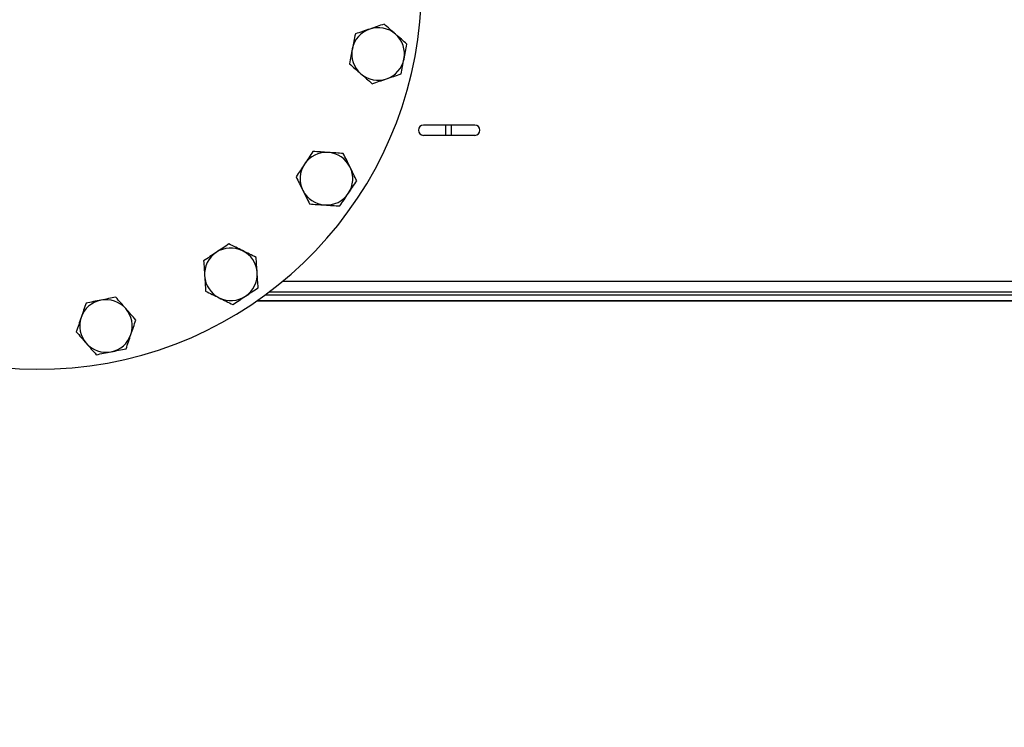
# Model space of a CAD drawing. Extents: x 0.5 to 33.5, y 0.5 to 21.5.
# Drawn here: x 15.3 to 17, y 16.9 to 18.1 of the extents above; entities that cross this region are included whole.
import ezdxf

# ---------------------------------------------------------------- set-up
doc = ezdxf.new("R2010")
doc.units = 0
doc.header["$MEASUREMENT"] = 0
doc.linetypes.add('SLD-SOLID', pattern=[0])
doc.layers.get('0').update_dxf_attribs({"linetype": 'CONTINUOUS'})
doc.layers.add('SLD-0', color=179, linetype='SLD-SOLID')
doc.dimstyles.new('SLDDIMSTYLE4', dxfattribs={"dimtxt": 0.18, "dimasz": 0.18, "dimexe": 0, "dimexo": 0.0625, "dimgap": 0, "dimtad": 0, "dimtih": 1, "dimtoh": 1, "dimdec": 0, "dimrnd": 1e-09, "dimzin": 0, "dimtxsty": 'STANDARD', "dimsah": 1, "dimcen": 0.09, "dimazin": 3, "dimtfac": 0.18, "dimtdec": 0, "dimtofl": 0, "dimtmove": 0, "dimatfit": 3, "dimtolj": 1, "dimtzin": 0})

msp = doc.modelspace()

# ---------------------------------------------------------------- linework, layer by layer
at = {"color": 7, "linetype": 'CONTINUOUS'}
for p, q in [((16.1002, 17.9324), (16.0127, 17.9324)), ((16.051, 17.9149), (16.051, 17.9324)), ((16.0597, 17.9324), (16.0597, 17.9149)), ((16.0127, 17.9149), (16.1002, 17.9149)), ((18.1962, 17.6653), (15.7721, 17.6653)), ((18.2016, 17.6321), (15.7282, 17.6321)), ((18.2016, 17.6327), (15.7291, 17.6327)), ((18.1962, 17.6421), (15.7422, 17.6421)), ((15.7499, 17.6478), (18.1962, 17.6478))]:
    msp.add_line(p, q, dxfattribs=at)
for centre, radius, start, end in [((15.356, 18.169), 0.6533, 113.1346, 0), ((15.9353, 18.0537), 0.0449, 108.75, 168.75), ((15.9353, 18.0537), 0.0449, 48.75, 108.75), ((15.9353, 18.0537), 0.0449, 348.75, 48.75), ((15.9353, 18.0537), 0.0449, 168.75, 228.75), ((15.9353, 18.0537), 0.0449, 288.75, 348.75), ((15.9353, 18.0537), 0.0449, 228.75, 288.75), ((16.0127, 17.9236), 0.00876, 90, 270), ((16.1002, 17.9236), 0.00876, 270, 90), ((15.8471, 17.8408), 0.0449, 86.25, 146.25), ((15.8471, 17.8408), 0.0449, 26.25, 86.25), ((15.8471, 17.8408), 0.0449, 146.25, 206.25), ((15.8471, 17.8408), 0.0449, 326.25, 26.25), ((15.8471, 17.8408), 0.0449, 206.25, 266.25), ((15.8471, 17.8408), 0.0449, 266.25, 326.25), ((15.6842, 17.6778), 0.0449, 63.75, 123.75), ((15.6842, 17.6778), 0.0449, 3.75, 63.75), ((15.6842, 17.6778), 0.0449, 123.75, 183.75), ((15.6842, 17.6778), 0.0449, 183.75, 243.75), ((15.6842, 17.6778), 0.0449, 303.75, 3.75), ((15.4712, 17.5896), 0.0449, 101.25, 161.25), ((15.4712, 17.5896), 0.0449, 41.25, 101.25), ((15.6842, 17.6778), 0.0449, 243.75, 303.75), ((15.4712, 17.5896), 0.0449, 341.25, 41.25), ((15.4712, 17.5896), 0.0449, 161.25, 221.25), ((15.4712, 17.5896), 0.0449, 281.25, 341.25), ((15.4712, 17.5896), 0.0449, 221.25, 281.25)]:
    msp.add_arc(centre, radius, start, end, dxfattribs=at)
for points, knots in [([(15.9454, 18.1046), (15.9415, 18.1032), (15.9334, 18.1005), (15.9251, 18.0977), (15.9209, 18.0962)], [0, 0, 0, 0, 0.495457, 1, 1, 1, 1]), ([(15.9649, 18.0875), (15.9617, 18.0903), (15.9551, 18.0961), (15.9487, 18.1017), (15.9454, 18.1046)], [0, 0, 0, 0, 0.49451, 1, 1, 1, 1]), ([(15.8964, 18.0879), (15.8956, 18.0838), (15.8939, 18.0754), (15.8922, 18.0668), (15.8913, 18.0625)], [0, 0, 0, 0, 0.495458, 1, 1, 1, 1]), ([(15.9209, 18.0962), (15.9168, 18.0948), (15.9085, 18.092), (15.9005, 18.0893), (15.8964, 18.0879)], [0, 0, 0, 0, 0.494511, 1, 1, 1, 1]), ([(15.9844, 18.0704), (15.9812, 18.0732), (15.9749, 18.0788), (15.9683, 18.0846), (15.9649, 18.0875)], [0, 0, 0, 0, 0.495459, 1, 1, 1, 1]), ([(15.9794, 18.045), (15.9802, 18.0492), (15.9819, 18.0578), (15.9836, 18.0662), (15.9844, 18.0704)], [0, 0, 0, 0, 0.49451, 1, 1, 1, 1]), ([(15.8913, 18.0625), (15.8905, 18.0582), (15.8888, 18.0496), (15.8871, 18.0413), (15.8863, 18.0371)], [0, 0, 0, 0, 0.49451, 1, 1, 1, 1]), ([(15.8863, 18.0371), (15.8894, 18.0343), (15.8958, 18.0287), (15.9024, 18.0229), (15.9058, 18.02)], [0, 0, 0, 0, 0.495459, 1, 1, 1, 1]), ([(15.9743, 18.0196), (15.9751, 18.0237), (15.9768, 18.032), (15.9785, 18.0406), (15.9794, 18.045)], [0, 0, 0, 0, 0.495458, 1, 1, 1, 1]), ([(15.9058, 18.02), (15.909, 18.0171), (15.9156, 18.0113), (15.922, 18.0057), (15.9252, 18.0029)], [0, 0, 0, 0, 0.4945107, 1, 1, 1, 1]), ([(15.9498, 18.0112), (15.9539, 18.0126), (15.9622, 18.0155), (15.9702, 18.0182), (15.9743, 18.0196)], [0, 0, 0, 0, 0.494511, 1, 1, 1, 1]), ([(15.9252, 18.0029), (15.9292, 18.0043), (15.9373, 18.007), (15.9456, 18.0098), (15.9498, 18.0112)], [0, 0, 0, 0, 0.495458, 1, 1, 1, 1]), ([(15.8242, 17.8873), (15.8219, 17.8838), (15.8172, 17.8767), (15.8123, 17.8694), (15.8098, 17.8657)], [0, 0, 0, 0, 0.4954587, 1, 1, 1, 1]), ([(15.8501, 17.8856), (15.8457, 17.8859), (15.837, 17.8864), (15.8285, 17.887), (15.8242, 17.8873)], [0, 0, 0, 0, 0.49451, 1, 1, 1, 1]), ([(15.8759, 17.8839), (15.8717, 17.8842), (15.8633, 17.8847), (15.8545, 17.8853), (15.8501, 17.8856)], [0, 0, 0, 0, 0.495459, 1, 1, 1, 1]), ([(15.8874, 17.8607), (15.8855, 17.8645), (15.8816, 17.8724), (15.8778, 17.88), (15.8759, 17.8839)], [0, 0, 0, 0, 0.494512, 1, 1, 1, 1]), ([(15.8098, 17.8657), (15.8074, 17.8621), (15.8025, 17.8548), (15.7978, 17.8478), (15.7954, 17.8442)], [0, 0, 0, 0, 0.494511, 1, 1, 1, 1]), ([(15.8988, 17.8374), (15.897, 17.8412), (15.8932, 17.8488), (15.8893, 17.8567), (15.8874, 17.8607)], [0, 0, 0, 0, 0.495459, 1, 1, 1, 1]), ([(15.7954, 17.8442), (15.7973, 17.8404), (15.8011, 17.8328), (15.8049, 17.8249), (15.8069, 17.821)], [0, 0, 0, 0, 0.495458, 1, 1, 1, 1]), ([(15.8845, 17.8159), (15.8869, 17.8195), (15.8917, 17.8268), (15.8965, 17.8338), (15.8988, 17.8374)], [0, 0, 0, 0, 0.49451, 1, 1, 1, 1]), ([(15.8069, 17.821), (15.8088, 17.8171), (15.8127, 17.8092), (15.8165, 17.8016), (15.8184, 17.7977)], [0, 0, 0, 0, 0.494509, 1, 1, 1, 1]), ([(15.8701, 17.7943), (15.8724, 17.7978), (15.8771, 17.8049), (15.882, 17.8122), (15.8845, 17.8159)], [0, 0, 0, 0, 0.4954587, 1, 1, 1, 1]), ([(15.8184, 17.7977), (15.8226, 17.7974), (15.831, 17.7969), (15.8398, 17.7963), (15.8442, 17.796)], [0, 0, 0, 0, 0.495459, 1, 1, 1, 1]), ([(15.8442, 17.796), (15.8485, 17.7957), (15.8573, 17.7952), (15.8658, 17.7946), (15.8701, 17.7943)], [0, 0, 0, 0, 0.494511, 1, 1, 1, 1]), ([(15.6808, 17.7295), (15.6773, 17.7272), (15.6702, 17.7225), (15.6629, 17.7176), (15.6592, 17.7151)], [0, 0, 0, 0, 0.49546, 1, 1, 1, 1]), ([(15.704, 17.7181), (15.7001, 17.72), (15.6923, 17.7239), (15.6846, 17.7276), (15.6808, 17.7295)], [0, 0, 0, 0, 0.4945102, 1, 1, 1, 1]), ([(15.7273, 17.7066), (15.7235, 17.7085), (15.7159, 17.7122), (15.708, 17.7161), (15.704, 17.7181)], [0, 0, 0, 0, 0.495459, 1, 1, 1, 1]), ([(15.6592, 17.7151), (15.6556, 17.7127), (15.6483, 17.7079), (15.6413, 17.7031), (15.6377, 17.7008)], [0, 0, 0, 0, 0.4945085, 1, 1, 1, 1]), ([(15.6377, 17.7008), (15.638, 17.6966), (15.6385, 17.6881), (15.6391, 17.6793), (15.6394, 17.6749)], [0, 0, 0, 0, 0.495459, 1, 1, 1, 1]), ([(15.7289, 17.6808), (15.7287, 17.6851), (15.7281, 17.6939), (15.7275, 17.7023), (15.7273, 17.7066)], [0, 0, 0, 0, 0.49451, 1, 1, 1, 1]), ([(15.6394, 17.6749), (15.6397, 17.6706), (15.6403, 17.6618), (15.6408, 17.6533), (15.6411, 17.649)], [0, 0, 0, 0, 0.494511, 1, 1, 1, 1]), ([(15.7306, 17.6549), (15.7304, 17.6591), (15.7298, 17.6676), (15.7292, 17.6764), (15.7289, 17.6808)], [0, 0, 0, 0, 0.495458, 1, 1, 1, 1]), ([(15.6411, 17.649), (15.6449, 17.6472), (15.6525, 17.6434), (15.6604, 17.6395), (15.6643, 17.6376)], [0, 0, 0, 0, 0.4954613, 1, 1, 1, 1]), ([(15.7091, 17.6405), (15.7127, 17.6429), (15.72, 17.6478), (15.7271, 17.6525), (15.7306, 17.6549)], [0, 0, 0, 0, 0.494509, 1, 1, 1, 1]), ([(15.4625, 17.6336), (15.4582, 17.6328), (15.4496, 17.6311), (15.4413, 17.6294), (15.4371, 17.6286)], [0, 0, 0, 0, 0.494508, 1, 1, 1, 1]), ([(15.4879, 17.6387), (15.4838, 17.6379), (15.4754, 17.6362), (15.4668, 17.6345), (15.4625, 17.6336)], [0, 0, 0, 0, 0.495461, 1, 1, 1, 1]), ([(15.505, 17.6192), (15.5021, 17.6225), (15.4963, 17.6291), (15.4907, 17.6355), (15.4879, 17.6387)], [0, 0, 0, 0, 0.494511, 1, 1, 1, 1]), ([(15.6643, 17.6376), (15.6682, 17.6357), (15.6761, 17.6318), (15.6837, 17.628), (15.6876, 17.6261)], [0, 0, 0, 0, 0.494511, 1, 1, 1, 1]), ([(15.6876, 17.6261), (15.6911, 17.6285), (15.6981, 17.6332), (15.7054, 17.6381), (15.7091, 17.6405)], [0, 0, 0, 0, 0.49546, 1, 1, 1, 1]), ([(15.4371, 17.6286), (15.4357, 17.6246), (15.433, 17.6166), (15.4302, 17.6083), (15.4288, 17.6041)], [0, 0, 0, 0, 0.495459, 1, 1, 1, 1]), ([(15.5221, 17.5997), (15.5193, 17.6029), (15.5137, 17.6093), (15.5079, 17.6159), (15.505, 17.6192)], [0, 0, 0, 0, 0.495457, 1, 1, 1, 1]), ([(15.4288, 17.6041), (15.4274, 17.6), (15.4245, 17.5916), (15.4218, 17.5836), (15.4204, 17.5795)], [0, 0, 0, 0, 0.494512, 1, 1, 1, 1]), ([(15.5137, 17.5752), (15.5151, 17.5793), (15.518, 17.5876), (15.5207, 17.5957), (15.5221, 17.5997)], [0, 0, 0, 0, 0.494509, 1, 1, 1, 1]), ([(15.4204, 17.5795), (15.4232, 17.5764), (15.4288, 17.57), (15.4346, 17.5634), (15.4375, 17.5601)], [0, 0, 0, 0, 0.495461, 1, 1, 1, 1]), ([(15.5054, 17.5507), (15.5068, 17.5547), (15.5095, 17.5627), (15.5123, 17.571), (15.5137, 17.5752)], [0, 0, 0, 0, 0.495457, 1, 1, 1, 1]), ([(15.4375, 17.5601), (15.4404, 17.5568), (15.4462, 17.5502), (15.4518, 17.5438), (15.4546, 17.5406)], [0, 0, 0, 0, 0.49451, 1, 1, 1, 1]), ([(15.48, 17.5456), (15.4843, 17.5465), (15.4929, 17.5482), (15.5012, 17.5498), (15.5054, 17.5507)], [0, 0, 0, 0, 0.49451, 1, 1, 1, 1]), ([(15.4546, 17.5406), (15.4587, 17.5414), (15.467, 17.543), (15.4757, 17.5448), (15.48, 17.5456)], [0, 0, 0, 0, 0.495459, 1, 1, 1, 1])]:
    msp.add_open_spline(points, degree=3, knots=knots, dxfattribs=at)

# ---------------------------------------------------------------- leaders
at = {"layer": 'SLD-0', "color": 7}
msp.add_leader([(17.3547, 17.8234), (16.4263, 14.7384), (16.1763, 14.7384)], dimstyle='SLDDIMSTYLE4', dxfattribs=at)

doc.saveas('drawing.dxf')
